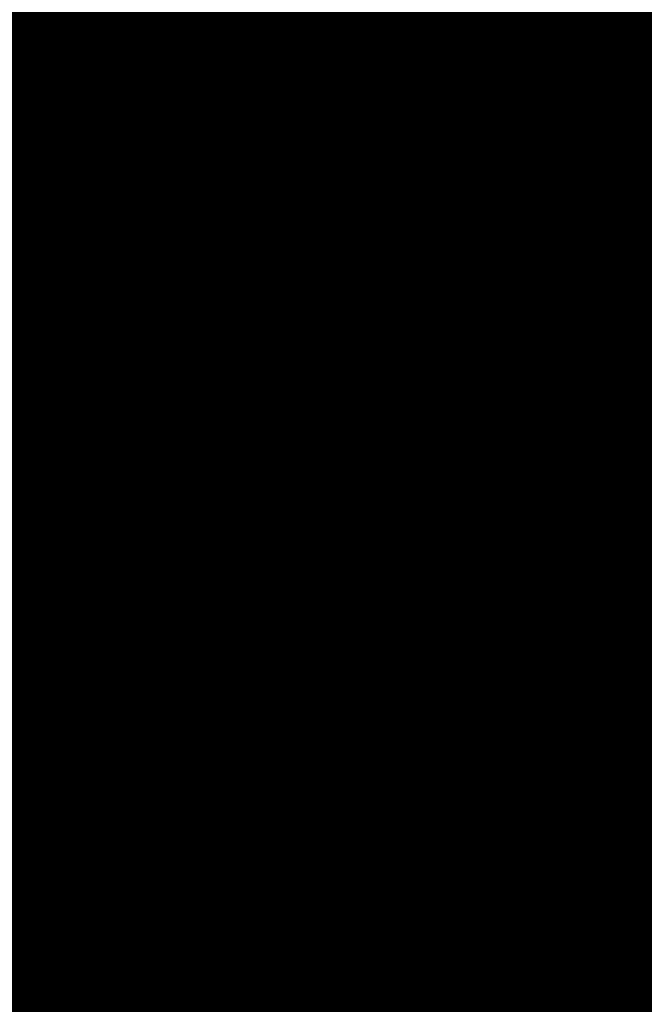
# Model space of a CAD drawing. Units: inches. Extents: x 0 to 3506, y 0 to 1152.
# Drawn here: x 635 to 641, y 428 to 437 of the extents above; entities that cross this region are included whole.
import ezdxf
from ezdxf import colors
from ezdxf.entities.mleader import LeaderData, LeaderLine
from ezdxf.enums import TextEntityAlignment as Align
from ezdxf.math import Vec2, Vec3

# ---------------------------------------------------------------- set-up
doc = ezdxf.new("R2010")
doc.units = ezdxf.units.IN
doc.header["$MEASUREMENT"] = 0
doc.header["$PDMODE"] = 3
doc.header["$PDSIZE"] = 0.15625
doc.layers.get('0').update_dxf_attribs({"lineweight": 25})
for name, color, linetype, lineweight in [('Z-ANNO-DIMS', 1, 'Continuous', 25), ('Z-ANNO-NOTE', 7, 'Continuous', 35), ('Z-CLNG-FURR', 4, 'Continuous', 25), ('Z-CLNG-SUSP', 3, 'Continuous', 18), ('Z-CLNG-TEES', 3, 'Continuous', 18), ('Z-CLNG-WOOD', 5, 'Continuous', 25), ('Z-CLNG-WOOD-PATT', 2, 'Continuous', 15), ('Z-WALL-WOOD', 5, 'Continuous', 25)]:
    doc.layers.add(name, color=color, linetype=linetype, lineweight=lineweight)
doc.layers.add('Z-ANNO-NPLT', color=252, linetype='Continuous', lineweight=35, plot=False)
doc.styles.add('1-4', font='ARIAL.TTF', dxfattribs={"height": 0.375})
doc.styles.get("Standard").update_dxf_attribs({"font": 'ARIAL.TTF', "height": 0.09375})
doc.dimstyles.new('1-4', dxfattribs={"dimscale": 4, "dimtxt": 0.375, "dimasz": 0.125, "dimexe": 0.09375, "dimexo": 0.0625, "dimgap": 0.0625, "dimtad": 1, "dimtoh": 1, "dimdec": 4, "dimzin": 3, "dimdsep": 46, "dimlunit": 5, "dimtxsty": '1-4', "dimblk": 'ARCHTICK', "dimcen": 0, "dimdle": 0.09375, "dimclrd": 256, "dimclre": 256, "dimclrt": 256, "dimadec": 1, "dimazin": 0, "dimtfac": 1, "dimtdec": 4, "dimtofl": 0, "dimtmove": 0, "dimatfit": 3, "dimfxl": 0, "dimfrac": 2, "dimtolj": 1, "dimtzin": 0, "dimlwd": -1, "dimlwe": -1, "dimarcsym": 0})

# ---------------------------------------------------------------- blocks, each defined once
blk = doc.blocks.new('_ARCHTICK')
at = {"color": 0, "linetype": 'ByBlock', "const_width": 0.15}
blk.add_lwpolyline([(-0.5, -0.5), (0.5, 0.5)], dxfattribs=at)
blk = doc.blocks.new('*D181')
at = {"layer": 'Defpoints', "color": 0}
for p in [(636.0109, 430.9231), (635.2609, 430.59), (636.0109, 427.8513)]:
    blk.add_point(p, dxfattribs=at)
at = {"layer": 'Z-ANNO-DIMS'}
for p, q in [((636.0109, 430.6731), (636.0109, 427.4763)), ((635.2609, 430.34), (635.2609, 427.4763)), ((634.8859, 427.8513), (636.0109, 427.8513)), ((636.0109, 427.8513), (639.0184, 427.8513))]:
    blk.add_line(p, q, dxfattribs=at)
at = {"layer": 'Z-ANNO-DIMS', "xscale": 0.5, "yscale": 0.5, "zscale": 0.5, "rotation": 180}
blk.add_blockref('_ARCHTICK', (635.2609, 427.8513), dxfattribs=at)
at = {"layer": 'Z-ANNO-DIMS', "xscale": 0.5, "yscale": 0.5, "zscale": 0.5}
blk.add_blockref('_ARCHTICK', (636.0109, 427.8513), dxfattribs=at)
at = {"layer": 'Z-ANNO-DIMS', "insert": (637.7647, 428.6045), "char_height": 0.375, "attachment_point": 5, "style": '1-4'}
blk.add_mtext('\\A1;3/4" \\PREVEAL', dxfattribs=at)

msp = doc.modelspace()

# ---------------------------------------------------------------- linework, layer by layer
at = {"layer": 'Z-CLNG-FURR'}
for p, q in [((636.09472, 431.715), (637.09472, 431.54812)), ((637.09472, 431.715), (636.09472, 431.54812)), ((637.09472, 431.715), (636.09472, 431.715)), ((636.09472, 431.715), (636.09472, 431.54812)), ((637.09472, 431.54812), (637.09472, 431.715)), ((636.09472, 431.54812), (637.09472, 431.54812))]:
    msp.add_line(p, q, dxfattribs=at)
at = {"layer": 'Z-CLNG-SUSP'}
for p, q in [((638.96693, 434.79488), (638.96693, 442.04828)), ((639.07153, 434.85991), (639.07153, 442.04828)), ((638.96693, 434.98933), (638.94299, 435.00478)), ((638.96693, 434.86988), (638.88832, 434.91564)), ((639.07153, 434.9218), (639.15014, 434.87604)), ((638.88517, 434.74406), (639.07153, 434.85991)), ((638.96693, 434.67172), (639.15144, 434.78642)), ((639.07153, 434.59991), (639.07153, 434.73674)), ((638.96693, 434.60988), (638.88832, 434.65564)), ((638.96693, 434.53488), (638.96693, 434.67172)), ((639.07153, 434.6618), (639.15014, 434.61604)), ((638.88517, 434.48406), (639.07153, 434.59991)), ((638.96693, 434.41172), (639.15144, 434.52642)), ((639.07153, 434.33991), (639.07153, 434.47674)), ((638.88517, 434.22406), (639.07153, 434.33991)), ((638.96693, 434.34988), (638.88832, 434.39564)), ((638.96693, 434.27488), (638.96693, 434.41172)), ((639.07153, 434.4018), (639.15014, 434.35604)), ((638.96693, 434.15172), (639.15144, 434.26642)), ((638.96693, 434.01488), (638.96693, 434.15172)), ((639.07153, 434.07991), (639.07153, 434.21674)), ((638.88517, 433.96406), (639.07153, 434.07991)), ((638.96693, 434.08988), (638.88832, 434.13564)), ((639.07153, 434.1418), (639.15014, 434.09604)), ((638.96693, 433.89172), (639.15144, 434.00642)), ((638.96693, 432.56865), (638.96693, 433.89172)), ((639.07153, 433.81128), (639.07153, 433.95674)), ((639.07153, 433.8818), (639.15014, 433.83604)), ((638.96693, 433.82988), (638.88832, 433.87564)), ((639.00006, 433.73382), (639.07153, 433.81128)), ((639.10466, 433.69294), (639.16227, 433.75537)), ((639.07153, 432.56865), (639.07153, 433.60817)), ((638.71113, 432.26407), (638.76306, 432.316)), ((638.71113, 431.7775), (638.71113, 432.26407)), ((638.73623, 432.26013), (638.73741, 432.26407)), ((638.73741, 432.26407), (638.76306, 432.316)), ((638.81499, 432.26407), (638.73741, 432.26407)), ((638.81499, 432.26407), (638.76306, 432.316)), ((638.81499, 431.7775), (638.81499, 432.26407)), ((638.68106, 432.17537), (638.84506, 432.20662)), ((638.71259, 432.17095), (638.71293, 432.17271)), ((638.71293, 432.17271), (638.7133, 432.17457)), ((638.7133, 432.17457), (638.71371, 432.17653)), ((638.71371, 432.17653), (638.71415, 432.17858)), ((638.71415, 432.17858), (638.71463, 432.18074)), ((638.71463, 432.18074), (638.71514, 432.18298)), ((638.71514, 432.18298), (638.71568, 432.18532)), ((638.71568, 432.18532), (638.71626, 432.18775)), ((638.71626, 432.18775), (638.71687, 432.19027)), ((638.71687, 432.19027), (638.71751, 432.19287)), ((638.71751, 432.19287), (638.71818, 432.19556)), ((638.71818, 432.19556), (638.71889, 432.19834)), ((638.71889, 432.19834), (638.71962, 432.20119)), ((638.71962, 432.20119), (638.72039, 432.20413)), ((638.72039, 432.20413), (638.72118, 432.20714)), ((638.72118, 432.20714), (638.722, 432.21023)), ((638.722, 432.21023), (638.72286, 432.21339)), ((638.72286, 432.21339), (638.72374, 432.21663)), ((638.72374, 432.21663), (638.72464, 432.21993)), ((638.72464, 432.21993), (638.72558, 432.2233)), ((638.72558, 432.2233), (638.72654, 432.22673)), ((638.72654, 432.22673), (638.72752, 432.23023)), ((638.72752, 432.23023), (638.72853, 432.23378)), ((638.72853, 432.23378), (638.72957, 432.2374)), ((638.72957, 432.2374), (638.73062, 432.24106)), ((638.73062, 432.24106), (638.7317, 432.24478)), ((638.7317, 432.24478), (638.73281, 432.24855)), ((638.73281, 432.24855), (638.73393, 432.25237)), ((638.73393, 432.25237), (638.73507, 432.25623)), ((638.73507, 432.25623), (638.73623, 432.26013)), ((638.68106, 432.11287), (638.84506, 432.14412)), ((638.68106, 432.05037), (638.84506, 432.08162)), ((638.71113, 432.15975), (638.71115, 432.16057)), ((638.71115, 432.16057), (638.71121, 432.1615)), ((638.71121, 432.1615), (638.7113, 432.16253)), ((638.7113, 432.16253), (638.71142, 432.16367)), ((638.71142, 432.16367), (638.71158, 432.16492)), ((638.71158, 432.16492), (638.71178, 432.16627)), ((638.71178, 432.16627), (638.71201, 432.16773)), ((638.71201, 432.16773), (638.71228, 432.16929)), ((638.71228, 432.16929), (638.71259, 432.17095)), ((638.68106, 431.98787), (638.84506, 432.01912)), ((636.70626, 431.9185), (636.48318, 431.9185)), ((638.68106, 431.92537), (638.84506, 431.95662)), ((636.45038, 431.8107), (636.45038, 431.89957)), ((636.52255, 431.8107), (636.52255, 431.89957)), ((636.66689, 431.8107), (636.66689, 431.89957)), ((636.73906, 431.89957), (636.73906, 431.8107)), ((638.68106, 431.86287), (638.84506, 431.89412)), ((638.68106, 431.80037), (638.84506, 431.83162)), ((636.42072, 431.8107), (636.76872, 431.8107)), ((636.42072, 431.8107), (636.42072, 431.7775)), ((636.42072, 431.7775), (636.76872, 431.7775)), ((636.67672, 431.73062), (636.51272, 431.69937)), ((636.54279, 431.7775), (636.54279, 431.20443)), ((636.64665, 431.7775), (636.64665, 431.20443)), ((636.76872, 431.8107), (636.76872, 431.7775)), ((636.67672, 431.66812), (636.51272, 431.63687)), ((638.38806, 431.42825), (638.38806, 431.68375)), ((638.41206, 431.68375), (638.41206, 431.42825)), ((638.41931, 431.715), (639.13806, 431.715)), ((639.13806, 431.691), (638.41931, 431.691)), ((638.58906, 431.6578), (638.58906, 431.691)), ((638.93706, 431.691), (638.58906, 431.691)), ((638.93706, 431.6578), (638.58906, 431.6578)), ((638.61873, 431.56892), (638.61873, 431.6578)), ((638.69089, 431.6578), (638.69089, 431.56892)), ((638.83523, 431.6578), (638.83523, 431.56892)), ((638.9074, 431.6578), (638.9074, 431.56892)), ((638.93706, 431.6578), (638.93706, 431.691)), ((639.13806, 431.715), (639.13806, 431.691)), ((636.67672, 431.60562), (636.51272, 431.57437)), ((636.67672, 431.54312), (636.51272, 431.51187)), ((638.65153, 431.55), (638.8746, 431.55)), ((636.67672, 431.48062), (636.51272, 431.44937)), ((636.67672, 431.41812), (636.51272, 431.38687)), ((638.09956, 431.397), (638.09956, 431.421)), ((638.09956, 431.421), (638.38081, 431.421)), ((638.38081, 431.397), (638.09956, 431.397)), ((636.67672, 431.35562), (636.51272, 431.32437)), ((636.67672, 431.29312), (636.51272, 431.26187)), ((636.6396, 431.27294), (636.63889, 431.27016)), ((636.64027, 431.27563), (636.6396, 431.27294)), ((636.64091, 431.27823), (636.64027, 431.27563)), ((636.64152, 431.28075), (636.64091, 431.27823)), ((636.6421, 431.28318), (636.64152, 431.28075)), ((636.64264, 431.28552), (636.6421, 431.28318)), ((636.64315, 431.28776), (636.64264, 431.28552)), ((636.64363, 431.28991), (636.64315, 431.28776)), ((636.64407, 431.29197), (636.64363, 431.28991)), ((636.64448, 431.29393), (636.64407, 431.29197)), ((636.64485, 431.29579), (636.64448, 431.29393)), ((636.64519, 431.29755), (636.64485, 431.29579)), ((636.6455, 431.29921), (636.64519, 431.29755)), ((636.64577, 431.30077), (636.6455, 431.29921)), ((636.646, 431.30223), (636.64577, 431.30077)), ((636.6462, 431.30358), (636.646, 431.30223)), ((636.64636, 431.30483), (636.6462, 431.30358)), ((636.64648, 431.30597), (636.64636, 431.30483)), ((636.64658, 431.307), (636.64648, 431.30597)), ((636.64663, 431.30793), (636.64658, 431.307)), ((636.64665, 431.30875), (636.64663, 431.30793)), ((636.54279, 431.20443), (636.59472, 431.1525)), ((636.54279, 431.20443), (636.62037, 431.20443)), ((636.62037, 431.20443), (636.59472, 431.1525)), ((636.64665, 431.20443), (636.59472, 431.1525)), ((636.62155, 431.20837), (636.62037, 431.20443)), ((636.62271, 431.21227), (636.62155, 431.20837)), ((636.62385, 431.21613), (636.62271, 431.21227)), ((636.62498, 431.21995), (636.62385, 431.21613)), ((636.62608, 431.22371), (636.62498, 431.21995)), ((636.62716, 431.22743), (636.62608, 431.22371)), ((636.62821, 431.2311), (636.62716, 431.22743)), ((636.62925, 431.23471), (636.62821, 431.2311)), ((636.63026, 431.23827), (636.62925, 431.23471)), ((636.63124, 431.24176), (636.63026, 431.23827)), ((636.6322, 431.2452), (636.63124, 431.24176)), ((636.63314, 431.24857), (636.6322, 431.2452)), ((636.63405, 431.25187), (636.63314, 431.24857)), ((636.63493, 431.25511), (636.63405, 431.25187)), ((636.63578, 431.25827), (636.63493, 431.25511)), ((636.6366, 431.26136), (636.63578, 431.25827)), ((636.6374, 431.26437), (636.6366, 431.26136)), ((636.63816, 431.26731), (636.6374, 431.26437)), ((636.63889, 431.27016), (636.63816, 431.26731))]:
    msp.add_line(p, q, dxfattribs=at)
at = {"layer": 'Z-CLNG-SUSP', "extrusion": (0, 0, -1)}
for p, q in [((636.45038, 431.89957), (636.46756, 431.91343)), ((636.46756, 431.91343), (636.48646, 431.91603)), ((636.48646, 431.91603), (636.50537, 431.91343)), ((636.50537, 431.91343), (636.52255, 431.89957)), ((636.52255, 431.89957), (636.5569, 431.91343)), ((636.5569, 431.91343), (636.59472, 431.91603)), ((636.59472, 431.91603), (636.63253, 431.91343)), ((636.63253, 431.91343), (636.66689, 431.89957)), ((636.66689, 431.89957), (636.68406, 431.91343)), ((636.68406, 431.91343), (636.70297, 431.91603)), ((636.70297, 431.91603), (636.72188, 431.91343)), ((636.72188, 431.91343), (636.73906, 431.89957)), ((638.6359, 431.55507), (638.61873, 431.56892)), ((638.65481, 431.55247), (638.6359, 431.55507)), ((638.67372, 431.55507), (638.65481, 431.55247)), ((638.69089, 431.56892), (638.67372, 431.55507)), ((638.72525, 431.55507), (638.69089, 431.56892)), ((638.76306, 431.55247), (638.72525, 431.55507)), ((638.80088, 431.55507), (638.76306, 431.55247)), ((638.83523, 431.56892), (638.80088, 431.55507)), ((638.85241, 431.55507), (638.83523, 431.56892)), ((638.87132, 431.55247), (638.85241, 431.55507)), ((638.89022, 431.55507), (638.87132, 431.55247)), ((638.9074, 431.56892), (638.89022, 431.55507))]:
    msp.add_line(p, q, dxfattribs=at)
at = {"layer": 'Z-CLNG-SUSP'}
msp.add_circle((638.91463, 434.96084), 0.0523, dxfattribs=at)
for centre, radius, start, end in [((639.12383, 434.83084), 0.0523, 301.868607, 59.795044), ((638.91463, 434.70084), 0.0523, 119.462491, 239.795044), ((639.12383, 434.57084), 0.0523, 301.868607, 59.795044), ((638.91463, 434.44084), 0.0523, 119.462491, 239.795044), ((639.12383, 434.31084), 0.0523, 301.868607, 59.795044), ((638.91463, 434.18084), 0.0523, 119.462491, 239.795044), ((639.12383, 434.05084), 0.0523, 301.868607, 59.795044), ((638.91463, 433.92084), 0.0523, 119.462491, 239.795044), ((639.12383, 433.79084), 0.0523, 317.303264, 59.795044), ((639.09193, 433.64906), 0.125, 137.303264, 180), ((639.19653, 433.60817), 0.125, 137.303264, 180), ((639.01923, 432.59), 0.05649, 202.200862, 337.799138), ((636.48318, 431.88061), 0.03789, 90, 149.969892), ((636.70626, 431.88061), 0.03789, 30.030108, 90), ((638.41931, 431.68375), 0.03125, 90, 180), ((638.41931, 431.68375), 0.00725, 90, 180), ((638.65153, 431.58788), 0.03789, 210.030108, 270), ((638.8746, 431.58788), 0.03789, 270, 329.969892), ((638.38081, 431.42825), 0.03125, 270, 0), ((638.38081, 431.42825), 0.00725, 270, 0)]:
    msp.add_arc(centre, radius, start, end, dxfattribs=at)
at = {"layer": 'Z-CLNG-TEES'}
for p, q in [((635.39423, 431.715), (635.94018, 433.215)), ((635.94018, 433.215), (638.96693, 433.215)), ((639.07153, 433.215), (664.58676, 433.215)), ((635.79232, 432.80875), (638.96693, 432.80875)), ((639.07153, 432.80875), (664.58676, 432.80875)), ((638.45673, 432.59), (638.33173, 432.59)), ((638.33173, 432.59), (638.33173, 431.965)), ((638.45673, 431.965), (638.45673, 432.59)), ((638.33173, 431.965), (638.45673, 431.965)), ((635.41698, 431.7775), (664.58676, 431.7775)), ((635.39423, 431.715), (664.58676, 431.715))]:
    msp.add_line(p, q, dxfattribs=at)
msp.add_lwpolyline([(636.10469, 431.715), (635.26094, 431.715), (635.26094, 432.55875, -1.3032254), (635.31925, 432.54312), (635.29219, 432.49625), (635.29219, 431.74625), (636.04219, 431.74625), (636.08906, 431.77331, -1.3032254)], format="xyb", close=True, dxfattribs=at)
msp.add_circle((637.76923, 432.59), 0.125, dxfattribs=at)
msp.add_arc((639.01923, 432.59), 0.125, 114.733614, 65.266386, dxfattribs=at)
at = {"layer": 'Z-CLNG-WOOD', "lineweight": 50}
for p, q in [((638.88594, 431.17312), (638.13594, 431.17312)), ((638.38594, 431.17312), (638.26094, 430.92312)), ((639.01094, 430.92312), (638.88594, 431.17312)), ((638.26094, 430.92312), (636.01094, 430.92312)), ((641.26094, 430.92312), (639.01094, 430.92312))]:
    msp.add_line(p, q, dxfattribs=at)
at = {"layer": 'Z-CLNG-WOOD-PATT', "ltscale": 4}
for p, q in [((636.37746, 431.54812), (636.4052, 431.52039)), ((636.54972, 431.54812), (636.7052, 431.47038)), ((636.7552, 431.47039), (636.91067, 431.54812)), ((637.37746, 431.54812), (637.4052, 431.52039)), ((637.54972, 431.54812), (637.7052, 431.47038)), ((637.7552, 431.47039), (637.91067, 431.54812)), ((638.37746, 431.54812), (638.38594, 431.53964)), ((638.54972, 431.54812), (638.7052, 431.47038)), ((638.7552, 431.47038), (638.91067, 431.54812)), ((639.37746, 431.54812), (639.4052, 431.52038)), ((639.54972, 431.54812), (639.7052, 431.47038)), ((639.7552, 431.47038), (639.91067, 431.54812)), ((640.37746, 431.54812), (640.4052, 431.52038)), ((640.54972, 431.54812), (640.7052, 431.47038)), ((640.7552, 431.47038), (640.91067, 431.54812)), ((636.01094, 431.44826), (636.1552, 431.52039)), ((636.1552, 431.52039), (636.2052, 431.52039)), ((636.2052, 431.52038), (636.5052, 431.37038)), ((636.4052, 431.52038), (636.6052, 431.42038)), ((636.7052, 431.47039), (636.7552, 431.47039)), ((636.7552, 431.32039), (637.1552, 431.52039)), ((637.1552, 431.52039), (637.2052, 431.52039)), ((637.2052, 431.52038), (637.5052, 431.37038)), ((637.4052, 431.52038), (637.6052, 431.42038)), ((637.7052, 431.47039), (637.7552, 431.47039)), ((637.7552, 431.32039), (638.1552, 431.52039)), ((638.1552, 431.52039), (638.2052, 431.52039)), ((638.2052, 431.52038), (638.38594, 431.43001)), ((638.44844, 431.49876), (638.6052, 431.42038)), ((638.7052, 431.47038), (638.7552, 431.47038)), ((638.7552, 431.32038), (639.1552, 431.52038)), ((639.1552, 431.52038), (639.2052, 431.52038)), ((639.2052, 431.52038), (639.5052, 431.37038)), ((639.4052, 431.52038), (639.6052, 431.42038)), ((639.7052, 431.47038), (639.7552, 431.47038)), ((639.7552, 431.32038), (640.1552, 431.52038)), ((640.1552, 431.52038), (640.2052, 431.52038)), ((640.2052, 431.52038), (640.5052, 431.37038)), ((640.4052, 431.52038), (640.6052, 431.42038)), ((640.7052, 431.47038), (640.7552, 431.47038)), ((640.7552, 431.32038), (641.1552, 431.52038)), ((636.01094, 431.37326), (636.10519, 431.42038)), ((636.1052, 431.42039), (636.1552, 431.42039)), ((636.1552, 431.42038), (636.3552, 431.32038)), ((636.5052, 431.37038), (636.6552, 431.22038)), ((636.6052, 431.42038), (636.7052, 431.32039)), ((636.8052, 431.17038), (637.0052, 431.37038)), ((637.00519, 431.37038), (637.10519, 431.42038)), ((637.1052, 431.42039), (637.1552, 431.42039)), ((637.1552, 431.42038), (637.3552, 431.32038)), ((637.5052, 431.37038), (637.6552, 431.22038)), ((637.6052, 431.42038), (637.7052, 431.32039)), ((637.8052, 431.17038), (638.0052, 431.37038)), ((638.00519, 431.37038), (638.07344, 431.40451)), ((638.22972, 431.38312), (638.3552, 431.32038)), ((638.44844, 431.39876), (638.5052, 431.37038)), ((638.5052, 431.37038), (638.6552, 431.22038)), ((638.6052, 431.42038), (638.7052, 431.32038)), ((638.80793, 431.17312), (639.0052, 431.37038)), ((639.00519, 431.37038), (639.10519, 431.42038)), ((639.1052, 431.42038), (639.1552, 431.42038)), ((639.1552, 431.42038), (639.3552, 431.32038)), ((639.5052, 431.37038), (639.6552, 431.22038)), ((639.6052, 431.42038), (639.7052, 431.32038)), ((639.8052, 431.17038), (640.0052, 431.37038)), ((640.00519, 431.37038), (640.10519, 431.42038)), ((640.1052, 431.42038), (640.1552, 431.42038)), ((640.1552, 431.42038), (640.3552, 431.32038)), ((640.5052, 431.37038), (640.6552, 431.22038)), ((640.6052, 431.42038), (640.7052, 431.32038)), ((640.8052, 431.17038), (641.0052, 431.37038)), ((641.00519, 431.37038), (641.07344, 431.40451)), ((636.3552, 431.32038), (636.5052, 431.17038)), ((636.7052, 431.32039), (636.7552, 431.32039)), ((637.3552, 431.32038), (637.5052, 431.17038)), ((637.7052, 431.32039), (637.7552, 431.32039)), ((638.3552, 431.32038), (638.50246, 431.17312)), ((638.7052, 431.32038), (638.7552, 431.32038)), ((639.3552, 431.32038), (639.5052, 431.17038)), ((639.7052, 431.32038), (639.7552, 431.32038)), ((640.3552, 431.32038), (640.5052, 431.17038)), ((640.7052, 431.32038), (640.7552, 431.32038)), ((636.01094, 431.22613), (636.0552, 431.27038)), ((636.0552, 431.27039), (636.1552, 431.27039)), ((636.15828, 431.26884), (636.25828, 431.21884)), ((636.2552, 431.22038), (636.3552, 431.12039)), ((636.65517, 431.2204), (636.75516, 431.1704)), ((636.9552, 431.17038), (637.0552, 431.27038)), ((637.0552, 431.27039), (637.1552, 431.27039)), ((637.15828, 431.26884), (637.25828, 431.21884)), ((637.2552, 431.22038), (637.3552, 431.12039)), ((637.65517, 431.2204), (637.75516, 431.1704)), ((637.9552, 431.17038), (638.0552, 431.27038)), ((638.0552, 431.27039), (638.07344, 431.27039)), ((638.13594, 431.27038), (638.1552, 431.27038)), ((638.15828, 431.26884), (638.25828, 431.21884)), ((638.2552, 431.22038), (638.30246, 431.17312)), ((638.65517, 431.2204), (638.74972, 431.17312)), ((638.9552, 431.17038), (639.0552, 431.27038)), ((639.0552, 431.27038), (639.1552, 431.27038)), ((639.15828, 431.26884), (639.25828, 431.21884)), ((639.2552, 431.22038), (639.3552, 431.12038)), ((639.65517, 431.2204), (639.75516, 431.1704)), ((639.9552, 431.17038), (640.0552, 431.27038)), ((640.0552, 431.27038), (640.1552, 431.27038)), ((640.15828, 431.26884), (640.25828, 431.21884)), ((640.2552, 431.22038), (640.3552, 431.12038)), ((640.65517, 431.2204), (640.75516, 431.1704)), ((640.9552, 431.17038), (641.0552, 431.27038)), ((636.01094, 431.09826), (636.05519, 431.12038)), ((636.0552, 431.12039), (636.1052, 431.12039)), ((636.1052, 431.12038), (636.3052, 431.02038)), ((636.3552, 431.12039), (636.4052, 431.12039)), ((636.4052, 431.12038), (636.6052, 431.02038)), ((636.5052, 431.17038), (636.7052, 431.07038)), ((636.75446, 431.07002), (636.95447, 431.17002)), ((636.7552, 431.17039), (636.8052, 431.17039)), ((636.7552, 431.07039), (636.9552, 431.17039)), ((636.95519, 431.07038), (637.05519, 431.12038)), ((637.0552, 431.12039), (637.1052, 431.12039)), ((637.1052, 431.12038), (637.3052, 431.02038)), ((637.3552, 431.12039), (637.4052, 431.12039)), ((637.4052, 431.12038), (637.6052, 431.02038)), ((637.5052, 431.17038), (637.7052, 431.07038)), ((637.75446, 431.07002), (637.95447, 431.17002)), ((637.7552, 431.17039), (637.8052, 431.17039)), ((637.7552, 431.07039), (637.9552, 431.17039)), ((637.95519, 431.07038), (638.05519, 431.12038)), ((638.0552, 431.12039), (638.1052, 431.12039)), ((638.1052, 431.12038), (638.3052, 431.02038)), ((638.30246, 431.17312), (638.3552, 431.12039)), ((638.3552, 431.12039), (638.35957, 431.12039)), ((638.90089, 431.14323), (638.9552, 431.17038)), ((638.90089, 431.14323), (638.95447, 431.17002)), ((638.95519, 431.07038), (639.05519, 431.12038)), ((639.0552, 431.12038), (639.1052, 431.12038)), ((639.1052, 431.12038), (639.3052, 431.02038)), ((639.3552, 431.12038), (639.4052, 431.12038)), ((639.4052, 431.12038), (639.6052, 431.02038)), ((639.5052, 431.17038), (639.7052, 431.07038)), ((639.75446, 431.07002), (639.95447, 431.17002)), ((639.7552, 431.17038), (639.8052, 431.17038)), ((639.7552, 431.07038), (639.9552, 431.17038)), ((639.95519, 431.07038), (640.05519, 431.12038)), ((640.0552, 431.12038), (640.1052, 431.12038)), ((640.1052, 431.12038), (640.3052, 431.02038)), ((640.3552, 431.12038), (640.4052, 431.12038)), ((640.4052, 431.12038), (640.6052, 431.02038)), ((640.5052, 431.17038), (640.7052, 431.07038)), ((640.75446, 431.07002), (640.95447, 431.17002)), ((640.7552, 431.17038), (640.8052, 431.17038)), ((640.7552, 431.07038), (640.9552, 431.17038)), ((640.95519, 431.07038), (641.05519, 431.12038)), ((636.01094, 430.97613), (636.0552, 431.02038)), ((636.0552, 431.02039), (636.1052, 431.02039)), ((636.1052, 431.02038), (636.29972, 430.92312)), ((636.3052, 431.02039), (636.4052, 431.02039)), ((636.4052, 431.02038), (636.59972, 430.92312)), ((636.6052, 431.02038), (636.6552, 430.97039)), ((636.7052, 431.07039), (636.7552, 431.07039)), ((636.80793, 430.92312), (636.9552, 431.07038)), ((636.95793, 430.92312), (637.0552, 431.02038)), ((637.0552, 431.02039), (637.1052, 431.02039)), ((637.1052, 431.02038), (637.29972, 430.92312)), ((637.3052, 431.02039), (637.4052, 431.02039)), ((637.4052, 431.02038), (637.59972, 430.92312)), ((637.6052, 431.02038), (637.6552, 430.97039)), ((637.7052, 431.07039), (637.7552, 431.07039)), ((637.80793, 430.92312), (637.9552, 431.07038)), ((637.95793, 430.92312), (638.0552, 431.02038)), ((638.0552, 431.02039), (638.1052, 431.02039)), ((638.1052, 431.02038), (638.2687, 430.93864)), ((638.3052, 431.02039), (638.30957, 431.02039)), ((638.94327, 431.05846), (638.9552, 431.07038)), ((638.99327, 430.95846), (639.0552, 431.02038)), ((639.0552, 431.02038), (639.1052, 431.02038)), ((639.1052, 431.02038), (639.29972, 430.92312)), ((639.3052, 431.02038), (639.4052, 431.02038)), ((639.4052, 431.02038), (639.59972, 430.92312)), ((639.6052, 431.02038), (639.6552, 430.97038)), ((639.7052, 431.07038), (639.7552, 431.07038)), ((639.80793, 430.92312), (639.9552, 431.07038)), ((639.95793, 430.92312), (640.0552, 431.02038)), ((640.0552, 431.02038), (640.1052, 431.02038)), ((640.1052, 431.02038), (640.29972, 430.92312)), ((640.3052, 431.02038), (640.4052, 431.02038)), ((640.4052, 431.02038), (640.59972, 430.92312)), ((640.6052, 431.02038), (640.6552, 430.97038)), ((640.7052, 431.07038), (640.7552, 431.07038)), ((640.80793, 430.92312), (640.9552, 431.07038)), ((640.95793, 430.92312), (641.0552, 431.02038)), ((636.65828, 430.96884), (636.74972, 430.92312)), ((637.65828, 430.96884), (637.74972, 430.92312)), ((639.65828, 430.96884), (639.74972, 430.92312)), ((640.65828, 430.96884), (640.74972, 430.92312))]:
    msp.add_line(p, q, dxfattribs=at)
at = {"layer": 'Z-WALL-WOOD'}
for p, q in [((636.01094, 431.54812), (638.38594, 431.54812)), ((636.01094, 431.54812), (636.01094, 430.92312)), ((638.38594, 431.54812), (638.38594, 431.42312)), ((638.44844, 431.38312), (638.44844, 431.54812)), ((638.44844, 431.54812), (641.38594, 431.54812)), ((638.38594, 431.42312), (638.07343, 431.42312)), ((638.07344, 431.17312), (638.07344, 431.42312)), ((638.13594, 431.17312), (638.13594, 431.38312)), ((638.13594, 431.38312), (638.44844, 431.38312)), ((638.07344, 431.17312), (638.38594, 431.17312))]:
    msp.add_line(p, q, dxfattribs=at)

# ---------------------------------------------------------------- texts
at = {"layer": 'Z-ANNO-NPLT'}
msp.add_text('5/8" THICK MEMBERS', height=132, rotation=32.82588, dxfattribs=at).set_placement((11.24593, 100.01971), align=Align.TOP_LEFT)

# ---------------------------------------------------------------- dimensions: what is measured, and where the dimension line sits
at = {"layer": 'Z-ANNO-DIMS'}
dim = msp.add_linear_dim(base=(636.01094, 427.85127), p1=(635.26094, 430.59), p2=(636.01094, 430.92312), text='<> \\PREVEAL', dimstyle='1-4', override={"dimpost": '"'}, dxfattribs=at)
dim.commit()
dim.dimension.update_dxf_attribs({"geometry": '*D181', "text_midpoint": (637.76469, 428.60447)})

# ---------------------------------------------------------------- leaders
at = {"layer": 'Z-ANNO-NOTE'}
ml = msp.add_multileader_mtext('Standard', dxfattribs=at)
ml.set_content('WOOD SPACER AND FASTENER (BY SUBCONTRACTOR)', color=256, style='1-4')
ml.set_leader_properties()
ml.build(insert=Vec2(0, 0))
ml.multileader.update_dxf_attribs({"leader_type": 2, "text_right_attachment_type": 3, "dogleg_length": 0.36, "arrow_head_size": 0.375, "scale": 4})
ctx = ml.context
ctx.base_point, ctx.scale, ctx.char_height, ctx.arrow_head_size, ctx.landing_gap_size, ctx.plane_origin = Vec3(641.99814, 428.04816), 4, 0.375, 0.375, 0.36, Vec3(636.5612, 425.28102)
ctx.right_attachment = 3
notes = []
notes.append((ctx, [(0, (1, 1, 0), (640.55814, 428.04816), (1, 0), 1.44, [(0, [(636.67672, 431.54312), (640.76726, 429.62041)], 0, [])])]))
ctx.mtext.insert, ctx.mtext.width, ctx.mtext.flow_direction = Vec3(642.35814, 428.29078), 8.2374351, 5
ml = msp.add_multileader_mtext('Standard', dxfattribs=at)
ml.set_content('FIELD RIPPED AS REQUIRED\\P(BY SUBCONTRACTOR)', color=256, style='1-4')
ml.set_leader_properties()
ml.build(insert=Vec2(0, 0))
ml.multileader.update_dxf_attribs({"leader_type": 2, "text_right_attachment_type": 3, "dogleg_length": 0.36, "arrow_head_size": 0.375, "scale": 4})
ctx = ml.context
ctx.base_point, ctx.scale, ctx.char_height, ctx.arrow_head_size, ctx.landing_gap_size, ctx.plane_origin = Vec3(640.74884, 426.0411), 4, 0.375, 0.375, 0.36, Vec3(636.67234, 424.81431)
ctx.right_attachment = 3
notes.append((ctx, [(0, (1, 1, 0), (639.30884, 426.0411), (1, 0), 1.44, [(0, [(636.01094, 431.17312), (639.77609, 429.06033)], 0, [])])]))
ctx.mtext.insert, ctx.mtext.flow_direction = Vec3(641.10884, 426.28373), 5
for ctx, leaders in notes:
    for number, flags, end, landing, length, lines in leaders:
        leader = LeaderData()
        leader.index, (leader.has_last_leader_line, leader.has_dogleg_vector, leader.attachment_direction) = number, flags
        leader.last_leader_point, leader.dogleg_vector, leader.dogleg_length = Vec3(end), Vec3(landing), length
        for number, points, colour, breaks in lines:
            line = LeaderLine()
            line.index, line.vertices, line.color, line.breaks = number, Vec3.list(points), colors.encode_raw_color(colour), breaks
            leader.lines.append(line)
        ctx.leaders.append(leader)

# ---------------------------------------------------------------- next in the draw order: leaders
ml = msp.add_multileader_mtext('Standard', dxfattribs=at)
ml.set_content('WALL ANGLE AND FASTENER \\P(BY SUBCONTRACTOR)', color=256, style='1-4')
ml.set_leader_properties()
ml.build(insert=Vec2(0, 0))
ml.multileader.update_dxf_attribs({"leader_type": 2, "text_right_attachment_type": 3, "dogleg_length": 0.36, "arrow_head_size": 0.375, "scale": 4})
ctx = ml.context
ctx.base_point, ctx.scale, ctx.char_height, ctx.arrow_head_size, ctx.landing_gap_size, ctx.plane_origin = Vec3(628.21061, 443.77036), 4, 0.375, 0.375, 0.36, Vec3(635.29941, 439.2578)
ctx.right_attachment, ctx.text_align_type = 3, 2
notes = []
notes.append((ctx, [(1, (1, 1, 0), (637.89722, 443.13231), (-1, 0), 1.44, [(0, [(635.29941, 432.22975), (637.84272, 437.12772)], 0, [])])]))
ctx.mtext.insert, ctx.mtext.alignment, ctx.mtext.flow_direction = Vec3(636.09722, 444.01298), 3, 5
ctx.mtext.has_bg_fill, ctx.mtext.bg_color, ctx.mtext.bg_scale_factor, ctx.mtext.bg_transparency, ctx.mtext.use_window_bg_color = 1, -1023410167, 1.5, 0, 1
for ctx, leaders in notes:
    for number, flags, end, landing, length, lines in leaders:
        leader = LeaderData()
        leader.index, (leader.has_last_leader_line, leader.has_dogleg_vector, leader.attachment_direction) = number, flags
        leader.last_leader_point, leader.dogleg_vector, leader.dogleg_length = Vec3(end), Vec3(landing), length
        for number, points, colour, breaks in lines:
            line = LeaderLine()
            line.index, line.vertices, line.color, line.breaks = number, Vec3.list(points), colors.encode_raw_color(colour), breaks
            leader.lines.append(line)
        ctx.leaders.append(leader)

# ---------------------------------------------------------------- next in the draw order: leaders
ml = msp.add_multileader_mtext('Standard', dxfattribs=at)
ml.set_content('PERIMETER CONDITION (BY OTHERS)', color=256, style='1-4')
ml.set_leader_properties()
ml.build(insert=Vec2(0, 0))
ml.multileader.update_dxf_attribs({"leader_type": 2, "text_right_attachment_type": 3, "dogleg_length": 0.36, "arrow_head_size": 0.375, "scale": 4})
ctx = ml.context
ctx.base_point, ctx.scale, ctx.char_height, ctx.arrow_head_size, ctx.landing_gap_size, ctx.plane_origin = Vec3(637.33307, 424.13898), 4, 0.375, 0.375, 0.36, Vec3(633.25656, 421.47291)
ctx.right_attachment = 3
notes = []
notes.append((ctx, [(0, (1, 1, 0), (635.89307, 424.13898), (1, 0), 1.44, [(0, [(632.72683, 432.46604), (636.73291, 424.13898)], 0, [])])]))
ctx.mtext.insert, ctx.mtext.flow_direction = Vec3(637.69307, 424.3816), 5
for ctx, leaders in notes:
    for number, flags, end, landing, length, lines in leaders:
        leader = LeaderData()
        leader.index, (leader.has_last_leader_line, leader.has_dogleg_vector, leader.attachment_direction) = number, flags
        leader.last_leader_point, leader.dogleg_vector, leader.dogleg_length = Vec3(end), Vec3(landing), length
        for number, points, colour, breaks in lines:
            line = LeaderLine()
            line.index, line.vertices, line.color, line.breaks = number, Vec3.list(points), colors.encode_raw_color(colour), breaks
            leader.lines.append(line)
        ctx.leaders.append(leader)

doc.saveas('drawing.dxf')
